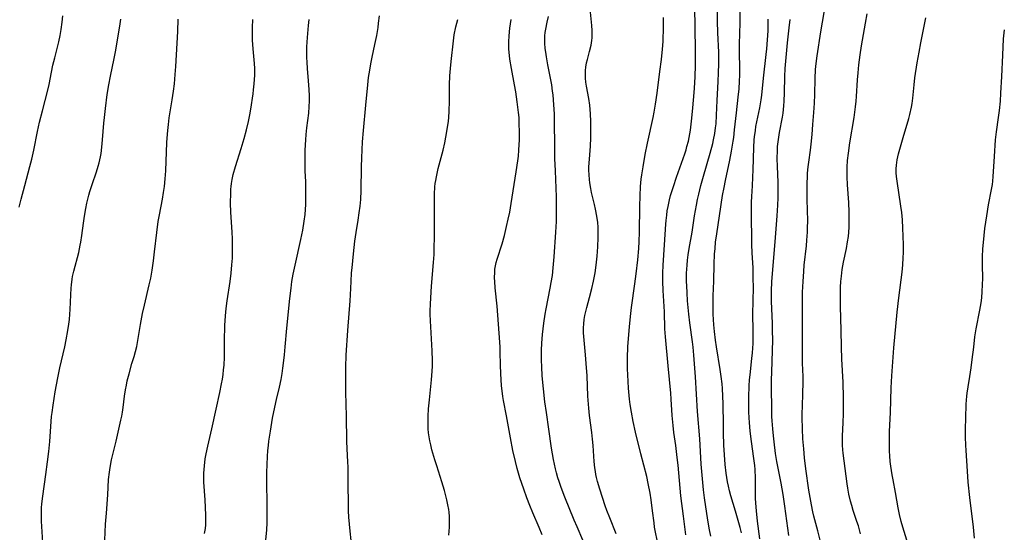
# Model space of a CAD drawing. Units: inches. Extents: x 2080196 to 2085652, y 249202 to 254644.
# Drawn here: x 2080793 to 2080973, y 250831 to 250925 of the extents above; entities that cross this region are included whole.
import ezdxf

# ---------------------------------------------------------------- set-up
doc = ezdxf.new("R2010")
doc.units = ezdxf.units.IN
doc.header["$MEASUREMENT"] = 0
doc.layers.add('c_22_T12S_R19E', color=53, linetype='Continuous')

msp = doc.modelspace()

# ---------------------------------------------------------------- linework, layer by layer
at = {"layer": 'c_22_T12S_R19E'}
for points in [[(2080902.34, 250830.97, 950), (2080901.17, 250833.9, 950), (2080900.66, 250835.23, 950), (2080900.36, 250836.09, 950), (2080899.38, 250839.12, 950), (2080898.95, 250840.55, 950), (2080898.77, 250841.26, 950), (2080898.65, 250841.81, 950), (2080898.55, 250842.36, 950), (2080898.45, 250843.04, 950), (2080898.33, 250844.18, 950), (2080898.14, 250847.15, 950), (2080898.04, 250848.3, 950), (2080897.9, 250849.52, 950), (2080897.49, 250852.62, 950), (2080897.35, 250853.93, 950), (2080897.28, 250854.68, 950), (2080897.18, 250856.17, 950), (2080897.02, 250859.89, 950), (2080896.89, 250862.15, 950), (2080896.75, 250863.74, 950), (2080896.47, 250866.39, 950), (2080896.41, 250867.07, 950), (2080896.37, 250867.75, 950), (2080896.37, 250868.64, 950), (2080896.41, 250869.4, 950), (2080896.5, 250870.17, 950), (2080896.63, 250870.93, 950), (2080896.73, 250871.43, 950), (2080896.97, 250872.37, 950), (2080897.5, 250874.22, 950), (2080897.93, 250875.89, 950), (2080898.23, 250877.21, 950), (2080898.49, 250878.73, 950), (2080898.69, 250880.17, 950), (2080898.87, 250881.77, 950), (2080899.02, 250883.52, 950), (2080899.09, 250885.19, 950), (2080899.09, 250886.15, 950), (2080899.05, 250887.12, 950), (2080898.97, 250887.98, 950), (2080898.83, 250889.11, 950), (2080898.6, 250890.38, 950), (2080898.41, 250891.24, 950), (2080897.87, 250893.47, 950), (2080897.72, 250894.15, 950), (2080897.52, 250895.23, 950), (2080897.45, 250895.82, 950), (2080897.39, 250896.66, 950), (2080897.37, 250897.51, 950), (2080897.37, 250898.16, 950), (2080897.45, 250899.57, 950), (2080897.64, 250901.91, 950), (2080897.72, 250903.46, 950), (2080897.74, 250904.88, 950), (2080897.71, 250906.45, 950), (2080897.64, 250907.83, 950), (2080897.52, 250909.43, 950), (2080897.36, 250910.68, 950), (2080896.94, 250912.94, 950), (2080896.83, 250913.67, 950), (2080896.75, 250914.37, 950), (2080896.72, 250915.06, 950), (2080896.73, 250915.76, 950), (2080896.79, 250916.38, 950), (2080896.93, 250917.19, 950), (2080897.08, 250917.78, 950), (2080897.49, 250919.28, 950), (2080897.76, 250920.44, 950), (2080897.89, 250921.26, 950), (2080897.95, 250921.74, 950), (2080897.98, 250922.22, 950), (2080897.98, 250923.11, 950), (2080897.93, 250924, 950), (2080897.62, 250927.08, 950)], [(2080915.13, 250830.74, 954), (2080914.68, 250834.18, 954), (2080914.23, 250837.93, 954), (2080913.7, 250843.52, 954), (2080913.55, 250844.93, 954), (2080913.27, 250847.15, 954), (2080912.94, 250849.48, 954), (2080912.78, 250850.78, 954), (2080912.62, 250852.61, 954), (2080912.45, 250855.58, 954), (2080912.37, 250856.68, 954), (2080911.87, 250861.72, 954), (2080911.37, 250867.02, 954), (2080911.28, 250868.49, 954), (2080911.19, 250871.6, 954), (2080910.94, 250875.52, 954), (2080910.88, 250877.17, 954), (2080910.88, 250878.7, 954), (2080910.95, 250880.16, 954), (2080911.24, 250883.85, 954), (2080911.46, 250887.62, 954), (2080911.52, 250888.31, 954), (2080911.62, 250889.3, 954), (2080911.73, 250890.1, 954), (2080911.87, 250890.9, 954), (2080912.12, 250892.11, 954), (2080912.32, 250892.88, 954), (2080912.83, 250894.56, 954), (2080913.39, 250896.25, 954), (2080914.66, 250899.7, 954), (2080914.94, 250900.52, 954), (2080915.16, 250901.24, 954), (2080915.33, 250901.86, 954), (2080915.58, 250902.87, 954), (2080915.72, 250903.53, 954), (2080915.95, 250904.85, 954), (2080916.15, 250906.51, 954), (2080916.34, 250908.28, 954), (2080916.59, 250911.02, 954), (2080916.7, 250912.53, 954), (2080916.81, 250914.64, 954), (2080916.86, 250916.73, 954), (2080916.89, 250918.71, 954), (2080916.89, 250919.57, 954), (2080916.76, 250927.49, 954)], [(2080919.7, 250830.53, 956), (2080919.45, 250831.68, 956), (2080919.14, 250833.44, 956), (2080918.53, 250837.56, 956), (2080918.34, 250839.02, 956), (2080918.21, 250840.36, 956), (2080917.94, 250843.7, 956), (2080917.66, 250848.36, 956), (2080917.28, 250853.36, 956), (2080916.88, 250859.69, 956), (2080916.6, 250863.65, 956), (2080916.47, 250865.14, 956), (2080916.35, 250866.08, 956), (2080915.87, 250869.61, 956), (2080915.68, 250871.18, 956), (2080915.45, 250873.64, 956), (2080915.35, 250875.1, 956), (2080915.29, 250876.34, 956), (2080915.26, 250877.16, 956), (2080915.27, 250878.67, 956), (2080915.3, 250879.42, 956), (2080915.35, 250880.14, 956), (2080915.44, 250881.06, 956), (2080915.57, 250882.05, 956), (2080915.75, 250883.17, 956), (2080916.25, 250886.19, 956), (2080916.72, 250889.16, 956), (2080917.07, 250891.15, 956), (2080917.26, 250892.14, 956), (2080917.49, 250893.13, 956), (2080917.89, 250894.75, 956), (2080918.35, 250896.44, 956), (2080919.58, 250900.67, 956), (2080920.04, 250902.4, 956), (2080920.21, 250903.11, 956), (2080920.43, 250904.22, 956), (2080920.57, 250905.29, 956), (2080920.65, 250906.02, 956), (2080920.74, 250907.58, 956), (2080920.83, 250910.31, 956), (2080921.05, 250913.8, 956), (2080921.13, 250915.35, 956), (2080921.17, 250916.99, 956), (2080921.17, 250918.27, 956), (2080921.15, 250919.16, 956), (2080920.99, 250922.69, 956), (2080920.92, 250924.82, 956), (2080920.95, 250928.17, 956)], [(2080939.72, 250829.79, 964), (2080939.31, 250831.51, 964), (2080938.58, 250834.2, 964), (2080938.39, 250834.97, 964), (2080938.11, 250836.27, 964), (2080937.87, 250837.62, 964), (2080937.67, 250838.94, 964), (2080937.11, 250842.87, 964), (2080936.87, 250844.85, 964), (2080936.71, 250846.5, 964), (2080936.58, 250848.34, 964), (2080936.49, 250850.16, 964), (2080936.44, 250852.24, 964), (2080936.44, 250853.16, 964), (2080936.47, 250854.13, 964), (2080936.57, 250856.82, 964), (2080936.61, 250858.5, 964), (2080936.59, 250859.78, 964), (2080936.52, 250862.17, 964), (2080936.49, 250864.11, 964), (2080936.5, 250873.63, 964), (2080936.52, 250875.22, 964), (2080936.6, 250877.16, 964), (2080936.71, 250878.98, 964), (2080936.81, 250880.14, 964), (2080937.22, 250883.69, 964), (2080937.31, 250884.74, 964), (2080937.4, 250886.17, 964), (2080937.43, 250887, 964), (2080937.44, 250888.28, 964), (2080937.35, 250892.17, 964), (2080937.34, 250894.01, 964), (2080937.35, 250895.15, 964), (2080937.39, 250896.32, 964), (2080937.43, 250896.98, 964), (2080937.53, 250898.12, 964), (2080937.65, 250899.03, 964), (2080937.96, 250901.2, 964), (2080938.09, 250902.29, 964), (2080938.26, 250904.06, 964), (2080938.41, 250905.92, 964), (2080938.56, 250908.09, 964), (2080938.66, 250909.78, 964), (2080938.72, 250911.36, 964), (2080938.78, 250914.3, 964), (2080938.87, 250915.94, 964), (2080938.98, 250917.08, 964), (2080939.17, 250918.44, 964), (2080939.86, 250922.89, 964), (2080940.74, 250928.18, 964)], [(2080792.99, 250890.75, 932), (2080793.34, 250892.21, 932), (2080794.01, 250894.75, 932), (2080794.96, 250898.19, 932), (2080795.31, 250899.57, 932), (2080795.68, 250901.19, 932), (2080796.38, 250904.64, 932), (2080796.74, 250906.34, 932), (2080797.25, 250908.4, 932), (2080798.24, 250912.16, 932), (2080798.47, 250913.2, 932), (2080798.91, 250915.48, 932), (2080799.18, 250916.77, 932), (2080799.51, 250918.12, 932), (2080800.27, 250921.01, 932), (2080800.53, 250922.22, 932), (2080800.71, 250923.31, 932), (2080800.89, 250924.65, 932), (2080801, 250925.77, 932)], [(2080797.36, 250829.38, 934), (2080797.11, 250833.25, 934), (2080797.08, 250834.6, 934), (2080797.11, 250835.7, 934), (2080797.16, 250836.43, 934), (2080797.31, 250837.87, 934), (2080797.9, 250841.79, 934), (2080798.22, 250844.16, 934), (2080798.44, 250846.02, 934), (2080798.62, 250847.85, 934), (2080798.95, 250852.46, 934), (2080799.02, 250853.14, 934), (2080799.2, 250854.48, 934), (2080799.62, 250856.93, 934), (2080800.11, 250859.54, 934), (2080800.48, 250861.32, 934), (2080801.37, 250865.19, 934), (2080801.64, 250866.5, 934), (2080801.94, 250868.18, 934), (2080802.11, 250869.35, 934), (2080802.21, 250870.17, 934), (2080802.3, 250871.18, 934), (2080802.35, 250872, 934), (2080802.44, 250874.68, 934), (2080802.51, 250875.95, 934), (2080802.56, 250876.53, 934), (2080802.7, 250877.6, 934), (2080802.79, 250878.09, 934), (2080803, 250879.02, 934), (2080803.91, 250882.47, 934), (2080804.2, 250883.79, 934), (2080804.3, 250884.33, 934), (2080804.49, 250885.59, 934), (2080804.77, 250887.85, 934), (2080804.95, 250889.13, 934), (2080805.2, 250890.51, 934), (2080805.41, 250891.48, 934), (2080805.78, 250892.94, 934), (2080805.97, 250893.61, 934), (2080806.4, 250894.93, 934), (2080807.19, 250897.25, 934), (2080807.5, 250898.25, 934), (2080807.67, 250898.9, 934), (2080807.9, 250899.96, 934), (2080808.01, 250900.58, 934), (2080808.17, 250901.72, 934), (2080808.29, 250903.09, 934), (2080808.52, 250906.13, 934), (2080808.61, 250907.15, 934), (2080808.79, 250908.81, 934), (2080809.13, 250911.38, 934), (2080809.41, 250913.14, 934), (2080809.72, 250914.76, 934), (2080810.43, 250918.01, 934), (2080810.67, 250919.19, 934), (2080811.45, 250923.89, 934), (2080811.64, 250925.21, 934)], [(2080853.79, 250829.74, 942), (2080853.65, 250831.46, 942), (2080853.41, 250834.02, 942), (2080853.34, 250835.17, 942), (2080853.31, 250836.38, 942), (2080853.29, 250840.1, 942), (2080853.24, 250843.13, 942), (2080853.21, 250844.14, 942), (2080853.06, 250846.49, 942), (2080853, 250847.92, 942), (2080852.97, 250852.49, 942), (2080852.84, 250856.87, 942), (2080852.81, 250859.16, 942), (2080852.82, 250861.49, 942), (2080852.91, 250863.64, 942), (2080853.21, 250868.16, 942), (2080853.65, 250873.61, 942), (2080853.71, 250874.71, 942), (2080853.79, 250877.16, 942), (2080853.89, 250878.75, 942), (2080853.97, 250879.65, 942), (2080854.22, 250882.2, 942), (2080854.5, 250884.54, 942), (2080854.73, 250886.14, 942), (2080855.1, 250888.41, 942), (2080855.31, 250889.73, 942), (2080855.46, 250890.96, 942), (2080855.58, 250892.18, 942), (2080855.66, 250893.84, 942), (2080855.72, 250898.16, 942), (2080855.77, 250899.82, 942), (2080855.9, 250902.73, 942), (2080856.05, 250904.82, 942), (2080856.53, 250909.42, 942), (2080856.85, 250913.15, 942), (2080857.01, 250914.49, 942), (2080857.22, 250915.84, 942), (2080857.42, 250916.99, 942), (2080857.67, 250918.21, 942), (2080858.17, 250920.52, 942), (2080858.51, 250922.2, 942), (2080858.75, 250923.67, 942), (2080858.85, 250924.44, 942), (2080858.99, 250925.82, 942)], [(2080896.28, 250829.76, 948), (2080895.2, 250832.22, 948), (2080894.69, 250833.44, 948), (2080892.94, 250837.68, 948), (2080892.27, 250839.41, 948), (2080891.89, 250840.51, 948), (2080891.67, 250841.22, 948), (2080891.42, 250842.11, 948), (2080891.23, 250842.86, 948), (2080890.86, 250844.59, 948), (2080890.5, 250846.66, 948), (2080890.05, 250850.12, 948), (2080889.58, 250853.18, 948), (2080889.32, 250855.1, 948), (2080889.05, 250857.5, 948), (2080888.83, 250859.85, 948), (2080888.72, 250861.51, 948), (2080888.67, 250862.75, 948), (2080888.68, 250864.57, 948), (2080888.74, 250865.83, 948), (2080888.87, 250867.47, 948), (2080889.1, 250869.51, 948), (2080889.34, 250871.14, 948), (2080889.52, 250872.14, 948), (2080890.29, 250875.96, 948), (2080890.47, 250876.95, 948), (2080890.67, 250878.23, 948), (2080890.84, 250879.65, 948), (2080891.01, 250881.68, 948), (2080891.32, 250886.17, 948), (2080891.4, 250888.14, 948), (2080891.43, 250889.69, 948), (2080891.43, 250891.09, 948), (2080891.4, 250892.66, 948), (2080891.22, 250897.39, 948), (2080891.15, 250899.67, 948), (2080891.12, 250901.84, 948), (2080891.09, 250906.46, 948), (2080891.04, 250907.86, 948), (2080890.95, 250909.5, 948), (2080890.79, 250911.32, 948), (2080890.71, 250911.99, 948), (2080890.55, 250913.13, 948), (2080890.38, 250914.1, 948), (2080889.83, 250916.84, 948), (2080889.58, 250918.3, 948), (2080889.46, 250919.17, 948), (2080889.38, 250919.82, 948), (2080889.31, 250920.76, 948), (2080889.29, 250921.44, 948), (2080889.31, 250922.13, 948), (2080889.37, 250922.76, 948), (2080889.45, 250923.38, 948), (2080889.7, 250924.66, 948), (2080889.94, 250925.66, 948)], [(2080909.85, 250829.77, 952), (2080909.55, 250831.24, 952), (2080909.39, 250832.19, 952), (2080909.29, 250832.94, 952), (2080909.03, 250835.15, 952), (2080908.76, 250837.15, 952), (2080908.57, 250838.39, 952), (2080908.24, 250840.16, 952), (2080907.95, 250841.46, 952), (2080906.89, 250845.58, 952), (2080905.92, 250849.59, 952), (2080905.48, 250851.51, 952), (2080905.15, 250853.2, 952), (2080904.94, 250854.62, 952), (2080904.83, 250855.58, 952), (2080904.64, 250857.61, 952), (2080904.49, 250860.07, 952), (2080904.45, 250861.16, 952), (2080904.43, 250862.16, 952), (2080904.43, 250863.19, 952), (2080904.5, 250865.16, 952), (2080904.59, 250866.72, 952), (2080904.77, 250868.83, 952), (2080904.98, 250870.73, 952), (2080905.19, 250872.37, 952), (2080905.79, 250876.72, 952), (2080906.03, 250878.58, 952), (2080906.32, 250881.11, 952), (2080906.52, 250883.18, 952), (2080906.6, 250884.47, 952), (2080906.66, 250886.17, 952), (2080906.7, 250890.89, 952), (2080906.74, 250892.81, 952), (2080906.82, 250894.54, 952), (2080906.95, 250895.89, 952), (2080907.05, 250896.69, 952), (2080907.28, 250898.17, 952), (2080907.67, 250900.4, 952), (2080908.09, 250902.5, 952), (2080909.13, 250907.18, 952), (2080909.32, 250908.15, 952), (2080909.58, 250909.59, 952), (2080909.88, 250911.64, 952), (2080910.38, 250915.59, 952), (2080910.65, 250917.8, 952), (2080910.84, 250919.67, 952), (2080910.95, 250921.12, 952), (2080910.99, 250921.84, 952), (2080911.02, 250923.06, 952), (2080911.02, 250924.25, 952), (2080911, 250925.51, 952)], [(2080925.33, 250831.15, 958), (2080925.08, 250832.14, 958), (2080924.61, 250833.82, 958), (2080924.23, 250835.1, 958), (2080923.35, 250837.91, 958), (2080923.1, 250838.83, 958), (2080922.93, 250839.65, 958), (2080922.77, 250840.48, 958), (2080922.53, 250842.08, 958), (2080922.35, 250843.63, 958), (2080922.2, 250845.39, 958), (2080922.1, 250847.16, 958), (2080922.02, 250849.47, 958), (2080921.99, 250850.89, 958), (2080921.95, 250854.75, 958), (2080921.92, 250856.16, 958), (2080921.84, 250857.57, 958), (2080921.77, 250858.43, 958), (2080921.62, 250859.74, 958), (2080921.43, 250861.05, 958), (2080920.73, 250865.17, 958), (2080920.54, 250866.43, 958), (2080920.34, 250867.99, 958), (2080920.23, 250869.23, 958), (2080920.13, 250871.17, 958), (2080920.1, 250873.02, 958), (2080920.12, 250874.52, 958), (2080920.23, 250877.21, 958), (2080920.3, 250880.31, 958), (2080920.39, 250882.18, 958), (2080920.47, 250883.19, 958), (2080920.58, 250884.37, 958), (2080920.77, 250885.89, 958), (2080921.3, 250889.19, 958), (2080921.86, 250892.9, 958), (2080922.12, 250894.39, 958), (2080922.37, 250895.66, 958), (2080923.18, 250899.35, 958), (2080923.5, 250901.02, 958), (2080923.8, 250902.82, 958), (2080923.9, 250903.54, 958), (2080924.06, 250904.89, 958), (2080924.39, 250908.05, 958), (2080924.72, 250910.89, 958), (2080924.88, 250912.44, 958), (2080924.97, 250913.81, 958), (2080925, 250914.9, 958), (2080925, 250916.16, 958), (2080924.94, 250919.17, 958), (2080924.94, 250920.59, 958), (2080925.05, 250924.5, 958), (2080925.08, 250926.77, 958)], [(2080947.11, 250830.92, 966), (2080946.87, 250831.91, 966), (2080946.73, 250832.41, 966), (2080946.47, 250833.21, 966), (2080945.77, 250835.24, 966), (2080945.5, 250836.11, 966), (2080945.27, 250836.96, 966), (2080944.97, 250838.23, 966), (2080944.79, 250839.29, 966), (2080944.67, 250840.1, 966), (2080943.93, 250845.69, 966), (2080943.86, 250846.35, 966), (2080943.81, 250847.18, 966), (2080943.8, 250848.04, 966), (2080943.82, 250848.83, 966), (2080943.95, 250851.36, 966), (2080944.01, 250852.91, 966), (2080944.03, 250854.22, 966), (2080944.01, 250855.84, 966), (2080943.92, 250858.72, 966), (2080943.71, 250862.9, 966), (2080943.63, 250865.17, 966), (2080943.57, 250868.17, 966), (2080943.44, 250872.63, 966), (2080943.43, 250874.16, 966), (2080943.44, 250875.2, 966), (2080943.47, 250876.1, 966), (2080943.53, 250877.15, 966), (2080943.63, 250878.14, 966), (2080943.7, 250878.74, 966), (2080943.78, 250879.33, 966), (2080944.01, 250880.68, 966), (2080944.53, 250883.18, 966), (2080944.76, 250884.43, 966), (2080944.91, 250885.4, 966), (2080944.99, 250886.2, 966), (2080945.04, 250887.07, 966), (2080945.06, 250888.4, 966), (2080945.03, 250889.84, 966), (2080944.95, 250891.59, 966), (2080944.74, 250894.87, 966), (2080944.68, 250896.34, 966), (2080944.66, 250897.26, 966), (2080944.68, 250898.06, 966), (2080944.76, 250899.3, 966), (2080944.92, 250900.67, 966), (2080945.18, 250902.56, 966), (2080945.95, 250907.18, 966), (2080946.22, 250909.15, 966), (2080946.33, 250910.18, 966), (2080946.39, 250911.04, 966), (2080946.57, 250914.08, 966), (2080946.67, 250915.34, 966), (2080946.81, 250916.84, 966), (2080947.04, 250918.67, 966), (2080947.31, 250920.33, 966), (2080948.05, 250924.47, 966), (2080948.33, 250926.15, 966)], [(2080956.09, 250828.19, 968), (2080954.87, 250832.19, 968), (2080954.58, 250833.23, 968), (2080954.28, 250834.47, 968), (2080954.03, 250835.71, 968), (2080953.54, 250838.51, 968), (2080953.08, 250840.81, 968), (2080952.9, 250841.78, 968), (2080952.66, 250843.31, 968), (2080952.56, 250844.18, 968), (2080952.48, 250845.24, 968), (2080952.43, 250846.09, 968), (2080952.41, 250847.16, 968), (2080952.41, 250848.2, 968), (2080952.45, 250849.66, 968), (2080952.6, 250853.16, 968), (2080952.72, 250857.67, 968), (2080952.83, 250859.86, 968), (2080953.25, 250864.98, 968), (2080953.84, 250871.53, 968), (2080954.13, 250874.16, 968), (2080954.72, 250878.83, 968), (2080954.86, 250880.2, 968), (2080954.94, 250881.51, 968), (2080954.97, 250882.49, 968), (2080954.97, 250883.89, 968), (2080954.94, 250885.45, 968), (2080954.89, 250886.9, 968), (2080954.8, 250888.42, 968), (2080954.67, 250889.8, 968), (2080954.52, 250890.93, 968), (2080953.83, 250895.53, 968), (2080953.72, 250896.38, 968), (2080953.67, 250897.07, 968), (2080953.65, 250897.75, 968), (2080953.69, 250898.46, 968), (2080953.75, 250898.94, 968), (2080953.83, 250899.42, 968), (2080954.09, 250900.55, 968), (2080954.43, 250901.82, 968), (2080954.9, 250903.5, 968), (2080955.96, 250907.01, 968), (2080956.15, 250907.71, 968), (2080956.44, 250909.05, 968), (2080956.56, 250909.72, 968), (2080956.7, 250910.73, 968), (2080956.93, 250913.15, 968), (2080957.08, 250914.45, 968), (2080957.49, 250917.2, 968), (2080957.83, 250919.16, 968), (2080958.14, 250920.84, 968), (2080959.09, 250925.41, 968)], [(2080808.7, 250829.8, 936), (2080808.84, 250832.75, 936), (2080808.97, 250834.72, 936), (2080809.24, 250838.07, 936), (2080809.39, 250840.92, 936), (2080809.53, 250842.24, 936), (2080809.65, 250843.11, 936), (2080809.92, 250844.47, 936), (2080810.75, 250847.92, 936), (2080811.65, 250851.76, 936), (2080811.81, 250852.48, 936), (2080811.95, 250853.24, 936), (2080812.07, 250854.11, 936), (2080812.32, 250856.16, 936), (2080812.48, 250857.3, 936), (2080812.64, 250858.19, 936), (2080812.81, 250858.97, 936), (2080813.13, 250860.25, 936), (2080813.66, 250862.12, 936), (2080814.05, 250863.42, 936), (2080814.3, 250864.33, 936), (2080814.53, 250865.25, 936), (2080814.75, 250866.34, 936), (2080815.25, 250869.3, 936), (2080815.62, 250871.27, 936), (2080815.95, 250872.79, 936), (2080816.84, 250876.52, 936), (2080817.1, 250877.74, 936), (2080817.36, 250879.24, 936), (2080817.61, 250880.94, 936), (2080817.8, 250882.59, 936), (2080818.2, 250886.15, 936), (2080818.46, 250888.13, 936), (2080818.68, 250889.36, 936), (2080819.27, 250892.22, 936), (2080819.47, 250893.43, 936), (2080819.62, 250894.55, 936), (2080819.76, 250895.92, 936), (2080819.86, 250897.42, 936), (2080820.05, 250902.61, 936), (2080820.1, 250903.42, 936), (2080820.21, 250904.78, 936), (2080820.33, 250905.91, 936), (2080820.5, 250907.14, 936), (2080821.05, 250910.44, 936), (2080821.29, 250912.03, 936), (2080821.45, 250913.35, 936), (2080821.6, 250915.05, 936), (2080821.7, 250916.51, 936), (2080822.08, 250922.94, 936), (2080822.15, 250925.16, 936)], [(2080826.95, 250831.04, 938), (2080827.11, 250831.91, 938), (2080827.17, 250832.59, 938), (2080827.19, 250833.23, 938), (2080827.17, 250834.36, 938), (2080827.05, 250837.16, 938), (2080826.85, 250840.4, 938), (2080826.83, 250841.17, 938), (2080826.84, 250842.03, 938), (2080826.87, 250842.72, 938), (2080826.93, 250843.41, 938), (2080827.09, 250844.67, 938), (2080827.27, 250845.62, 938), (2080827.57, 250847.01, 938), (2080828.31, 250850.19, 938), (2080829.07, 250853.78, 938), (2080829.75, 250856.84, 938), (2080830.07, 250858.4, 938), (2080830.22, 250859.25, 938), (2080830.35, 250860.12, 938), (2080830.45, 250860.98, 938), (2080830.53, 250861.85, 938), (2080830.6, 250863.32, 938), (2080830.63, 250867.18, 938), (2080830.65, 250868.16, 938), (2080830.69, 250869.1, 938), (2080830.82, 250870.85, 938), (2080830.95, 250872.22, 938), (2080831.11, 250873.6, 938), (2080831.65, 250877.18, 938), (2080831.84, 250878.65, 938), (2080831.98, 250880.18, 938), (2080832.06, 250881.4, 938), (2080832.1, 250883.17, 938), (2080832.08, 250884.97, 938), (2080832.02, 250886.16, 938), (2080831.8, 250889.83, 938), (2080831.74, 250891.49, 938), (2080831.75, 250893.31, 938), (2080831.78, 250894.05, 938), (2080831.82, 250894.57, 938), (2080831.88, 250895.09, 938), (2080832.01, 250895.84, 938), (2080832.22, 250896.76, 938), (2080832.62, 250898.18, 938), (2080833.65, 250901.49, 938), (2080834.2, 250903.32, 938), (2080834.63, 250904.93, 938), (2080834.99, 250906.44, 938), (2080835.24, 250907.68, 938), (2080835.42, 250908.69, 938), (2080835.85, 250911.54, 938), (2080835.94, 250912.23, 938), (2080836.06, 250913.35, 938), (2080836.11, 250914.14, 938), (2080836.15, 250914.93, 938), (2080836.15, 250916.13, 938), (2080836.1, 250917.08, 938), (2080835.88, 250919.78, 938), (2080835.77, 250921.36, 938), (2080835.74, 250922.17, 938), (2080835.73, 250923.67, 938), (2080835.79, 250925.15, 938)], [(2080837.78, 250825.47, 940), (2080838.34, 250831.68, 940), (2080838.41, 250832.96, 940), (2080838.43, 250834.21, 940), (2080838.43, 250836.13, 940), (2080838.37, 250840.63, 940), (2080838.39, 250842.18, 940), (2080838.42, 250843.63, 940), (2080838.49, 250845.13, 940), (2080838.56, 250846.19, 940), (2080838.65, 250847.15, 940), (2080838.74, 250847.93, 940), (2080839.01, 250849.74, 940), (2080839.43, 250852.12, 940), (2080839.83, 250854.13, 940), (2080840.13, 250855.52, 940), (2080840.67, 250857.82, 940), (2080840.98, 250859.22, 940), (2080841.18, 250860.31, 940), (2080841.32, 250861.26, 940), (2080841.45, 250862.18, 940), (2080841.62, 250863.74, 940), (2080841.75, 250865.16, 940), (2080842.03, 250868.62, 940), (2080842.57, 250874.05, 940), (2080842.8, 250875.94, 940), (2080842.97, 250877.15, 940), (2080843.2, 250878.52, 940), (2080843.53, 250880.15, 940), (2080844.58, 250884.84, 940), (2080844.94, 250886.57, 940), (2080845.23, 250888.19, 940), (2080845.38, 250889.43, 940), (2080845.44, 250890.33, 940), (2080845.49, 250891.22, 940), (2080845.54, 250893.96, 940), (2080845.51, 250895.45, 940), (2080845.42, 250897.35, 940), (2080845.38, 250898.46, 940), (2080845.37, 250899.34, 940), (2080845.41, 250901.2, 940), (2080845.5, 250903.1, 940), (2080845.58, 250904.05, 940), (2080845.71, 250905.28, 940), (2080846.04, 250907.95, 940), (2080846.14, 250909.17, 940), (2080846.18, 250910.17, 940), (2080846.18, 250911.15, 940), (2080846.13, 250912.3, 940), (2080846.02, 250913.88, 940), (2080845.81, 250916.18, 940), (2080845.74, 250917.29, 940), (2080845.71, 250918.19, 940), (2080845.7, 250919.09, 940), (2080845.71, 250920.09, 940), (2080845.8, 250921.8, 940), (2080845.98, 250924, 940), (2080846.1, 250925.12, 940)], [(2080871.69, 250830.73, 944), (2080871.8, 250832.16, 944), (2080871.83, 250833.35, 944), (2080871.82, 250834.12, 944), (2080871.76, 250834.89, 944), (2080871.7, 250835.39, 944), (2080871.55, 250836.28, 944), (2080871.36, 250837.17, 944), (2080870.92, 250838.86, 944), (2080870.43, 250840.5, 944), (2080869.48, 250843.4, 944), (2080869.13, 250844.52, 944), (2080868.62, 250846.34, 944), (2080868.39, 250847.23, 944), (2080868.24, 250847.96, 944), (2080868.11, 250848.7, 944), (2080868.01, 250849.44, 944), (2080867.94, 250850.19, 944), (2080867.91, 250850.83, 944), (2080867.9, 250851.47, 944), (2080867.92, 250852.47, 944), (2080868, 250853.85, 944), (2080868.14, 250855.46, 944), (2080868.55, 250859.17, 944), (2080868.65, 250860.72, 944), (2080868.69, 250861.64, 944), (2080868.69, 250862.7, 944), (2080868.64, 250864.45, 944), (2080868.33, 250869.97, 944), (2080868.3, 250871.17, 944), (2080868.31, 250871.78, 944), (2080868.35, 250872.99, 944), (2080868.41, 250874.17, 944), (2080868.56, 250876.29, 944), (2080868.9, 250880.63, 944), (2080868.99, 250882.12, 944), (2080869.05, 250883.45, 944), (2080869.1, 250885.16, 944), (2080869.11, 250886.02, 944), (2080869.06, 250889.57, 944), (2080869.07, 250891.89, 944), (2080869.09, 250893.14, 944), (2080869.16, 250894.51, 944), (2080869.22, 250895.11, 944), (2080869.3, 250895.63, 944), (2080869.43, 250896.32, 944), (2080869.78, 250897.84, 944), (2080870.65, 250901.2, 944), (2080870.96, 250902.51, 944), (2080871.18, 250903.58, 944), (2080871.43, 250904.98, 944), (2080871.62, 250906.5, 944), (2080871.68, 250907.17, 944), (2080871.76, 250908.36, 944), (2080871.81, 250910.15, 944), (2080871.8, 250912.36, 944), (2080871.81, 250913.16, 944), (2080871.88, 250914.79, 944), (2080872, 250916.17, 944), (2080872.12, 250917.43, 944), (2080872.54, 250921.21, 944), (2080872.71, 250922.33, 944), (2080873.01, 250923.8, 944), (2080873.34, 250925.14, 944)], [(2080888.79, 250830.74, 946), (2080888.23, 250832.13, 946), (2080887.1, 250834.78, 946), (2080886.54, 250836.14, 946), (2080885.99, 250837.56, 946), (2080885.42, 250839.13, 946), (2080884.74, 250841.18, 946), (2080884.23, 250842.89, 946), (2080883.89, 250844.2, 946), (2080883.45, 250846.18, 946), (2080883, 250848.53, 946), (2080882.29, 250852.58, 946), (2080881.75, 250855.35, 946), (2080881.61, 250856.09, 946), (2080881.46, 250857.15, 946), (2080881.36, 250858.04, 946), (2080881.27, 250859.18, 946), (2080881.21, 250860.27, 946), (2080881.17, 250861.89, 946), (2080881.14, 250864.2, 946), (2080881.11, 250865.11, 946), (2080881.06, 250866.02, 946), (2080880.56, 250872.66, 946), (2080880.22, 250875.98, 946), (2080880.12, 250877.15, 946), (2080880.1, 250877.81, 946), (2080880.12, 250878.84, 946), (2080880.16, 250879.43, 946), (2080880.25, 250880.02, 946), (2080880.38, 250880.64, 946), (2080880.55, 250881.25, 946), (2080881.45, 250884.04, 946), (2080881.89, 250885.55, 946), (2080882.3, 250887.2, 946), (2080882.6, 250888.59, 946), (2080882.85, 250889.87, 946), (2080883.13, 250891.46, 946), (2080884.07, 250897.25, 946), (2080884.35, 250899.24, 946), (2080884.45, 250900.1, 946), (2080884.55, 250901.17, 946), (2080884.62, 250902.21, 946), (2080884.65, 250903.02, 946), (2080884.67, 250904.5, 946), (2080884.62, 250906.11, 946), (2080884.56, 250907.16, 946), (2080884.48, 250908.09, 946), (2080884.25, 250910.07, 946), (2080883.98, 250911.85, 946), (2080883.75, 250913.14, 946), (2080883.16, 250916.17, 946), (2080882.89, 250917.88, 946), (2080882.81, 250918.54, 946), (2080882.72, 250919.71, 946), (2080882.71, 250920.23, 946), (2080882.71, 250921.06, 946), (2080882.77, 250922.15, 946), (2080882.9, 250923.56, 946), (2080883.12, 250925.15, 946)], [(2080928.67, 250830.02, 960), (2080928.27, 250833.25, 960), (2080928.06, 250835.16, 960), (2080927.94, 250836.59, 960), (2080927.9, 250837.46, 960), (2080927.87, 250838.88, 960), (2080927.87, 250841.16, 960), (2080927.8, 250842.74, 960), (2080927.74, 250843.44, 960), (2080927.6, 250844.76, 960), (2080927.15, 250847.86, 960), (2080926.91, 250849.75, 960), (2080926.76, 250851.36, 960), (2080926.71, 250852.2, 960), (2080926.66, 250853.29, 960), (2080926.64, 250854.17, 960), (2080926.65, 250855.95, 960), (2080926.73, 250858.07, 960), (2080926.81, 250859.14, 960), (2080926.9, 250860.09, 960), (2080927.23, 250863.08, 960), (2080927.33, 250864.12, 960), (2080927.44, 250865.77, 960), (2080927.47, 250866.99, 960), (2080927.47, 250868.16, 960), (2080927.42, 250871.16, 960), (2080927.49, 250876.04, 960), (2080927.48, 250877.76, 960), (2080927.43, 250879.63, 960), (2080927.29, 250882.39, 960), (2080927.23, 250883.91, 960), (2080927.15, 250889.94, 960), (2080927.15, 250891.68, 960), (2080927.19, 250892.7, 960), (2080927.33, 250894.68, 960), (2080927.42, 250896.27, 960), (2080927.47, 250897.57, 960), (2080927.57, 250901.69, 960), (2080927.65, 250903.11, 960), (2080927.7, 250903.62, 960), (2080927.85, 250904.82, 960), (2080927.96, 250905.51, 960), (2080928.65, 250908.94, 960), (2080928.9, 250910.42, 960), (2080929.01, 250911.24, 960), (2080929.35, 250914.38, 960), (2080929.85, 250918.7, 960), (2080929.96, 250919.75, 960), (2080930.09, 250921.41, 960), (2080930.18, 250923.02, 960), (2080930.23, 250925.16, 960)], [(2080933.96, 250830.67, 962), (2080933.26, 250836.01, 962), (2080932.95, 250838.14, 962), (2080932.59, 250840.24, 962), (2080931.81, 250844.19, 962), (2080931.57, 250845.63, 962), (2080931.28, 250847.79, 962), (2080931.16, 250848.88, 962), (2080931.04, 250850.17, 962), (2080930.94, 250851.64, 962), (2080930.9, 250852.43, 962), (2080930.86, 250853.89, 962), (2080930.83, 250857.6, 962), (2080930.83, 250859.16, 962), (2080930.85, 250860.53, 962), (2080931.01, 250864.49, 962), (2080931.04, 250866.42, 962), (2080931.02, 250868.17, 962), (2080930.98, 250869.54, 962), (2080930.83, 250873.47, 962), (2080930.81, 250874.17, 962), (2080930.82, 250875.4, 962), (2080930.89, 250877.15, 962), (2080931.19, 250880.75, 962), (2080931.52, 250885.19, 962), (2080931.87, 250889.17, 962), (2080931.99, 250891.11, 962), (2080932.04, 250892.44, 962), (2080932.06, 250894.17, 962), (2080932.03, 250895.31, 962), (2080931.88, 250898.18, 962), (2080931.85, 250899.7, 962), (2080931.89, 250901.15, 962), (2080931.94, 250901.84, 962), (2080932.02, 250902.71, 962), (2080932.13, 250903.58, 962), (2080932.27, 250904.46, 962), (2080932.81, 250907.23, 962), (2080932.92, 250907.96, 962), (2080933.07, 250909.3, 962), (2080933.14, 250910.18, 962), (2080933.21, 250911.67, 962), (2080933.27, 250914.67, 962), (2080933.33, 250916.15, 962), (2080933.47, 250918.16, 962), (2080933.73, 250920.84, 962), (2080934.02, 250923.59, 962), (2080934.21, 250925.15, 962)], [(2080967.98, 250830.14, 970), (2080967.8, 250832.16, 970), (2080967.17, 250837.58, 970), (2080966.86, 250840.42, 970), (2080966.7, 250842.42, 970), (2080966.44, 250846.2, 970), (2080966.39, 250847.18, 970), (2080966.35, 250848.65, 970), (2080966.35, 250850.16, 970), (2080966.39, 250852.1, 970), (2080966.47, 250854.7, 970), (2080966.57, 250856.13, 970), (2080966.64, 250856.72, 970), (2080966.81, 250857.84, 970), (2080967.13, 250859.73, 970), (2080967.39, 250861.33, 970), (2080967.59, 250862.85, 970), (2080967.85, 250865.15, 970), (2080968.08, 250867.01, 970), (2080968.31, 250868.46, 970), (2080968.98, 250871.9, 970), (2080969.19, 250873.24, 970), (2080969.31, 250874.18, 970), (2080969.41, 250875.32, 970), (2080969.48, 250876.55, 970), (2080969.5, 250877.75, 970), (2080969.48, 250880.17, 970), (2080969.49, 250881.66, 970), (2080969.55, 250883.16, 970), (2080969.64, 250884.29, 970), (2080969.76, 250885.56, 970), (2080969.91, 250886.88, 970), (2080970.23, 250889.15, 970), (2080970.57, 250891.19, 970), (2080971.13, 250894.02, 970), (2080971.28, 250894.94, 970), (2080971.36, 250895.54, 970), (2080971.43, 250896.35, 970), (2080971.64, 250900.06, 970), (2080971.86, 250903.08, 970), (2080972.02, 250904.54, 970), (2080972.4, 250907.19, 970), (2080972.57, 250908.47, 970), (2080972.74, 250910.18, 970), (2080972.83, 250911.64, 970), (2080972.98, 250914.71, 970), (2080973.2, 250918.61, 970), (2080973.33, 250921.58, 970), (2080973.36, 250922.15, 970), (2080973.47, 250923.24, 970)]]:
    msp.add_polyline3d(points, dxfattribs=at)

doc.saveas('drawing.dxf')
